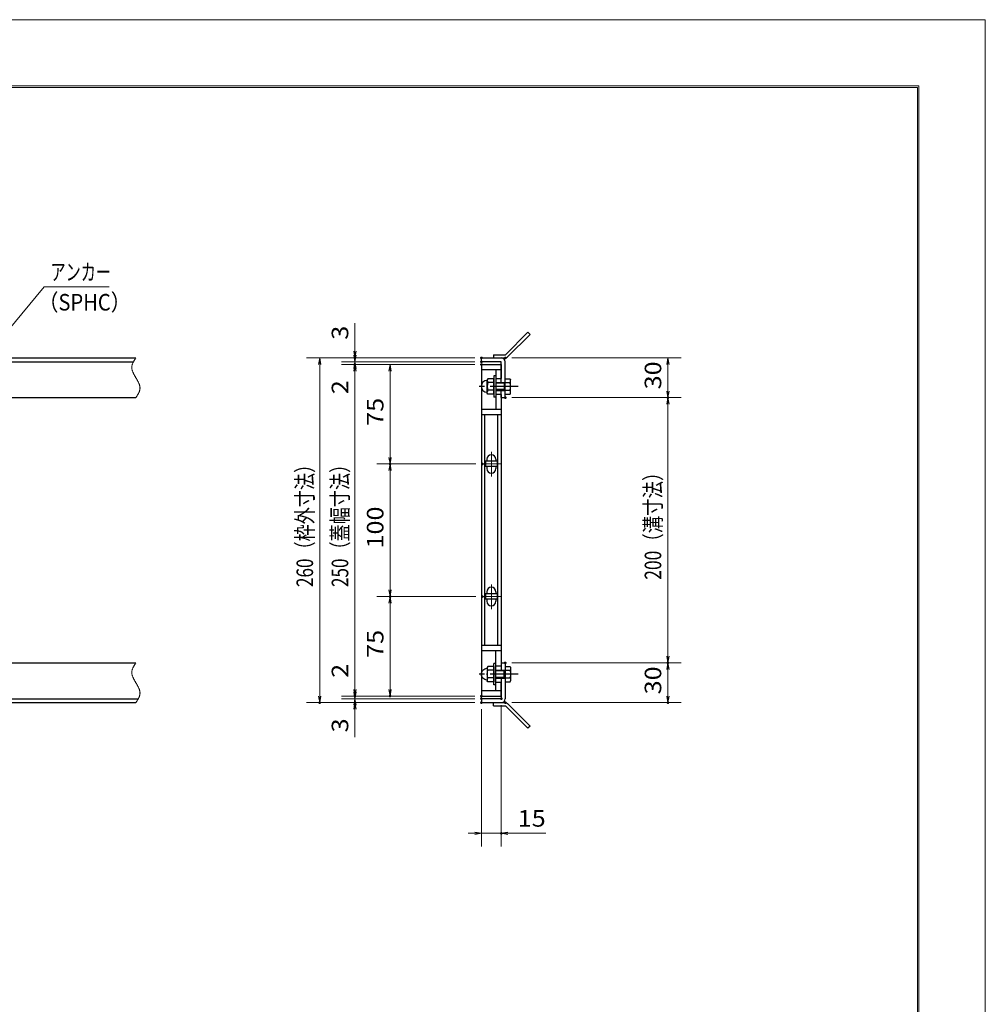
# Model space of a CAD drawing. Units: millimetres. Extents: x -1050 to 1050, y -743 to 742.
# Drawn here: x 322 to 1050, y 0 to 742 of the extents above; entities that cross this region are included whole.
import ezdxf

# ---------------------------------------------------------------- set-up
doc = ezdxf.new("R2010")
doc.units = ezdxf.units.MM
doc.header["$LTSCALE"] = 5
doc.linetypes.add('JWW_CENTER1', pattern=[6.773333, 4.233333, -0.846667, 0.846667, -0.846667])
doc.linetypes.add('JWW_PHANTOM1', pattern=[6.773333, 3.386667, -0.846667, 0.423333, -0.846667, 0.423333, -0.846667])
for name, color, linetype in [('7-図\u3000枠', 7, 'Continuous'), ('アンカー', 7, 'Continuous'), ('中心線', 7, 'Continuous'), ('寸法注釈', 7, 'Continuous'), ('想像線', 7, 'Continuous'), ('枠', 7, 'Continuous'), ('蓋', 7, 'Continuous')]:
    doc.layers.add(name, color=color, linetype=linetype)
doc.styles.add('ＭＳ ゴシック', font='txt', dxfattribs={"height": 1})

# ---------------------------------------------------------------- blocks, each defined once
blk = doc.blocks.new('A$C7F9B46CE_0-7_')
at = {"layer": '想像線', "color": 7, "linetype": 'Continuous', "lineweight": 25}
for p, q in [((13.51, 16), (13.51, 0)), ((15.11, 16), (13.51, 16)), ((15.11, 16), (15.11, 0)), ((8.96, 13.77), (8.51, 13)), ((8.51, 2.99), (8.51, 13)), ((13.51, 13.78), (8.96, 13.78)), ((13.51, 10.89), (8.96, 10.89)), ((13.51, 2.22), (13.51, 13.77)), ((15.11, 11), (22.11, 11)), ((21.18, 10.46), (15.11, 10.46)), ((21.18, 11), (21.18, 5)), ((22.11, 11), (21.18, 10.46)), ((22.11, 2.22), (22.11, 13.77)), ((22.11, 13.77), (25.67, 13.77)), ((22.11, 10.89), (25.67, 10.89)), ((25.67, 13.77), (26.11, 13)), ((26.11, 2.99), (26.11, 13)), ((8.96, 2.22), (8.51, 2.99)), ((13.51, 5.1), (8.96, 5.1)), ((13.51, 2.22), (8.96, 2.22)), ((21.18, 5.54), (15.11, 5.54)), ((15.11, 5), (22.11, 5)), ((22.11, 5), (21.18, 5.54)), ((22.11, 5.1), (25.66, 5.1)), ((22.11, 2.22), (25.67, 2.22)), ((25.67, 2.22), (26.11, 2.99)), ((15.11, 0), (13.51, 0))]:
    blk.add_line(p, q, dxfattribs=at)
at = {"layer": '想像線', "color": 6, "linetype": 'JWW_CENTER1', "lineweight": 25}
blk.add_line((31.93, 8), (0, 8), dxfattribs=at)
at = {"layer": '想像線', "color": 7, "linetype": 'Continuous', "lineweight": 25}
for centre, radius, start, end in [((8.51, 8.06), 4.5, 93.58332, 266.41668), ((8.21, 12.85), 0.3, 273.58332, 0), ((11.06, 12.34), 2.55, 180.25748, 214.55301), ((18.07, 8), 9.55, 162.41141, 197.6472), ((23.57, 12.34), 2.55, 325.44699, 359.74252), ((16.56, 8), 9.55, 342.3528, 17.58859), ((8.21, 3.27), 0.3, 0, 86.41668), ((11.06, 3.66), 2.55, 145.44699, 179.74252), ((23.57, 3.66), 2.55, 0.25748, 34.55301)]:
    blk.add_arc(centre, radius, start, end, dxfattribs=at)
blk = doc.blocks.new('_OPEN_0-1_')
at = {"layer": '寸法注釈', "color": 2, "linetype": 'Continuous', "lineweight": 5}
for p, q in [((-1, 0.17), (0, 0)), ((0, 0), (-1, -0.17)), ((0, 0), (-1, 0))]:
    blk.add_line(p, q, dxfattribs=at)
blk = doc.blocks.new('A$C6EB770D1_0-A_')
at = {"layer": 'アンカー', "color": 7, "linetype": 'Continuous', "lineweight": 25}
for p, q in [((26.05, 19.3), (9.05, 2.3)), ((27.68, 17.68), (10.67, 0.67)), ((27.68, 17.68), (26.05, 19.3)), ((0, 2.3), (9.05, 2.3)), ((0, 2.3), (0, 0)), ((0, 0), (9.05, 0))]:
    blk.add_line(p, q, dxfattribs=at)
blk.add_arc((9.05, 2.3), 2.3, 270, 315, dxfattribs=at)

msp = doc.modelspace()

# ---------------------------------------------------------------- linework, layer by layer
at = {"layer": '7-図\u3000枠', "color": 4, "linetype": 'Continuous', "lineweight": 5}
for p, q in [((-975, 692.5), (1000, 692.5)), ((-973.75, 691.25), (998.75, 691.25)), ((998.75, -691.25), (998.75, 691.25)), ((1000, 692.5), (1000, -692.5))]:
    msp.add_line(p, q, dxfattribs=at)
at = {"layer": 'DEFPOINTS', "color": 4, "linetype": 'Continuous', "lineweight": 5}
for p, q in [((-1050, 742.5), (1050, 742.5)), ((1050, 742.5), (1050, -742.5))]:
    msp.add_line(p, q, dxfattribs=at)
at = {"layer": 'DEFPOINTS', "color": 4, "linetype": 'Continuous', "lineweight": 5, "const_width": 1}
for points in [[(575.18, 487.47, 0.414214), (574.68, 487.97, 0.414214), (574.18, 487.47, 0.414214), (574.68, 486.97, 0.414214)], [(575.18, 482.47, 0.414214), (574.68, 482.97, 0.414214), (574.18, 482.47, 0.414214), (574.68, 481.97, 0.414214)], [(670.56, 487.47, 0.414214), (670.06, 487.97, 0.414214), (669.56, 487.47, 0.414214), (670.06, 486.97, 0.414214)], [(670.56, 487.47, 0.414214), (670.06, 487.97, 0.414214), (669.56, 487.47, 0.414214), (670.06, 486.97, 0.414214)], [(670.56, 484.47, 0.414214), (670.06, 484.97, 0.414214), (669.56, 484.47, 0.414214), (670.06, 483.97, 0.414214)], [(670.56, 484.47, 0.414214), (670.06, 484.97, 0.414214), (669.56, 484.47, 0.414214), (670.06, 483.97, 0.414214)], [(670.56, 482.47, 0.414214), (670.06, 482.97, 0.414214), (669.56, 482.47, 0.414214), (670.06, 481.97, 0.414214)], [(670.56, 482.47, 0.414214), (670.06, 482.97, 0.414214), (669.56, 482.47, 0.414214), (670.06, 481.97, 0.414214)], [(670.56, 482.47, 0.414214), (670.06, 482.97, 0.414214), (669.56, 482.47, 0.414214), (670.06, 481.97, 0.414214)], [(688.61, 487.47, 0.414214), (688.11, 487.97, 0.414214), (687.61, 487.47, 0.414214), (688.11, 486.97, 0.414214)], [(688.61, 457.47, 0.414214), (688.11, 457.97, 0.414214), (687.61, 457.47, 0.414214), (688.11, 456.97, 0.414214)], [(688.61, 457.47, 0.414214), (688.11, 457.97, 0.414214), (687.61, 457.47, 0.414214), (688.11, 456.97, 0.414214)], [(811.18, 457.47, 0.414214), (810.68, 457.97, 0.414214), (810.18, 457.47, 0.414214), (810.68, 456.97, 0.414214)], [(601.71, 407.47, 0.414214), (601.21, 407.97, 0.414214), (600.71, 407.47, 0.414214), (601.21, 406.97, 0.414214)], [(671.25, 407.47, 0.414214), (670.75, 407.97, 0.414214), (670.25, 407.47, 0.414214), (670.75, 406.97, 0.414214)], [(671.25, 407.47, 0.414214), (670.75, 407.97, 0.414214), (670.25, 407.47, 0.414214), (670.75, 406.97, 0.414214)], [(601.71, 307.47, 0.414214), (601.21, 307.97, 0.414214), (600.71, 307.47, 0.414214), (601.21, 306.97, 0.414214)], [(671.25, 307.47, 0.414214), (670.75, 307.97, 0.414214), (670.25, 307.47, 0.414214), (670.75, 306.97, 0.414214)], [(671.25, 307.47, 0.414214), (670.75, 307.97, 0.414214), (670.25, 307.47, 0.414214), (670.75, 306.97, 0.414214)], [(688.56, 257.47, 0.414214), (688.06, 257.97, 0.414214), (687.56, 257.47, 0.414214), (688.06, 256.97, 0.414214)], [(688.56, 257.47, 0.414214), (688.06, 257.97, 0.414214), (687.56, 257.47, 0.414214), (688.06, 256.97, 0.414214)], [(811.18, 257.47, 0.414214), (810.68, 257.97, 0.414214), (810.18, 257.47, 0.414214), (810.68, 256.97, 0.414214)], [(575.18, 232.47, 0.414214), (574.68, 232.97, 0.414214), (574.18, 232.47, 0.414214), (574.68, 231.97, 0.414214)], [(575.18, 232.47, 0.414214), (574.68, 232.97, 0.414214), (574.18, 232.47, 0.414214), (574.68, 231.97, 0.414214)], [(601.71, 232.47, 0.414214), (601.21, 232.97, 0.414214), (600.71, 232.47, 0.414214), (601.21, 231.97, 0.414214)], [(670.56, 232.47, 0.414214), (670.06, 232.97, 0.414214), (669.56, 232.47, 0.414214), (670.06, 231.97, 0.414214)], [(670.56, 232.47, 0.414214), (670.06, 232.97, 0.414214), (669.56, 232.47, 0.414214), (670.06, 231.97, 0.414214)], [(670.56, 232.47, 0.414214), (670.06, 232.97, 0.414214), (669.56, 232.47, 0.414214), (670.06, 231.97, 0.414214)], [(670.56, 230.47, 0.414214), (670.06, 230.97, 0.414214), (669.56, 230.47, 0.414214), (670.06, 229.97, 0.414214)], [(670.56, 230.47, 0.414214), (670.06, 230.97, 0.414214), (669.56, 230.47, 0.414214), (670.06, 229.97, 0.414214)], [(685.56, 230.47, 0.414214), (685.06, 230.97, 0.414214), (684.56, 230.47, 0.414214), (685.06, 229.97, 0.414214)], [(548.65, 227.47, 0.414214), (548.15, 227.97, 0.414214), (547.65, 227.47, 0.414214), (548.15, 226.97, 0.414214)], [(575.18, 227.47, 0.414214), (574.68, 227.97, 0.414214), (574.18, 227.47, 0.414214), (574.68, 226.97, 0.414214)], [(670.56, 227.47, 0.414214), (670.06, 227.97, 0.414214), (669.56, 227.47, 0.414214), (670.06, 226.97, 0.414214)], [(670.56, 227.47, 0.414214), (670.06, 227.97, 0.414214), (669.56, 227.47, 0.414214), (670.06, 226.97, 0.414214)], [(670.56, 227.47, 0.414214), (670.06, 227.97, 0.414214), (669.56, 227.47, 0.414214), (670.06, 226.97, 0.414214)], [(688.61, 227.47, 0.414214), (688.11, 227.97, 0.414214), (687.61, 227.47, 0.414214), (688.11, 226.97, 0.414214)], [(811.18, 227.47, 0.414214), (810.68, 227.97, 0.414214), (810.18, 227.47, 0.414214), (810.68, 226.97, 0.414214)], [(685.56, 128.95, 0.414214), (685.06, 129.45, 0.414214), (684.56, 128.95, 0.414214), (685.06, 128.45, 0.414214)]]:
    msp.add_lwpolyline(points, format="xyb", close=True, dxfattribs=at)
at = {"layer": '中心線', "color": 6, "linetype": 'JWW_CENTER1', "lineweight": 18}
for p, q in [((677.56, 416.53), (677.56, 397.92)), ((684.37, 407.47), (670.75, 407.47)), ((677.56, 316.53), (677.56, 297.92)), ((684.37, 307.47), (670.75, 307.47))]:
    msp.add_line(p, q, dxfattribs=at)
at = {"layer": '寸法注釈', "color": 2, "linetype": 'Continuous', "lineweight": 18}
for p, q in [((340.42, 540.97), (312.7, 507.54)), ((389.48, 540.97), (340.42, 540.97)), ((574.68, 492.47), (574.68, 513.59)), ((574.68, 489.47), (574.68, 494.47)), ((665.06, 487.47), (538.15, 487.47)), ((665.06, 487.47), (564.68, 487.47)), ((665.06, 484.47), (564.68, 484.47)), ((665.06, 484.47), (564.68, 484.47)), ((574.68, 484.47), (574.68, 487.47)), ((574.68, 484.47), (574.68, 482.47)), ((693.11, 487.47), (820.68, 487.47)), ((548.15, 482.47), (548.15, 232.47)), ((665.06, 482.47), (564.68, 482.47)), ((665.06, 482.47), (564.68, 482.47)), ((574.68, 479.47), (574.68, 474.47)), ((574.68, 477.47), (574.68, 237.47)), ((574.68, 477.47), (574.68, 456.36)), ((665.06, 482.47), (591.21, 482.47)), ((601.21, 477.47), (601.21, 412.47)), ((810.68, 482.47), (810.68, 462.47)), ((693.11, 457.47), (820.68, 457.47)), ((693.11, 457.47), (820.68, 457.47)), ((810.68, 452.47), (810.68, 262.47)), ((665.75, 407.47), (591.21, 407.47)), ((665.75, 407.47), (591.21, 407.47)), ((601.21, 402.47), (601.21, 312.47)), ((665.75, 307.47), (591.21, 307.47)), ((665.75, 307.47), (591.21, 307.47)), ((601.21, 302.47), (601.21, 237.47)), ((574.68, 237.47), (574.68, 258.59)), ((693.06, 257.47), (820.68, 257.47)), ((693.06, 257.47), (820.68, 257.47)), ((810.68, 252.47), (810.68, 232.47)), ((574.68, 235.47), (574.68, 240.47)), ((665.06, 232.47), (564.68, 232.47)), ((665.06, 232.47), (564.68, 232.47)), ((665.06, 230.47), (564.68, 230.47)), ((665.06, 230.47), (564.68, 230.47)), ((574.68, 230.47), (574.68, 232.47)), ((574.68, 230.47), (574.68, 227.47)), ((665.06, 232.47), (591.21, 232.47)), ((665.06, 227.47), (538.15, 227.47)), ((665.06, 227.47), (564.68, 227.47)), ((574.68, 225.47), (574.68, 220.47)), ((685.06, 225.47), (685.06, 118.95)), ((693.11, 227.47), (820.68, 227.47)), ((574.68, 222.47), (574.68, 201.36)), ((670.06, 222.47), (670.06, 118.95)), ((665.06, 128.95), (660.06, 128.95)), ((670.06, 128.95), (685.06, 128.95)), ((690.06, 128.95), (718.6, 128.95))]:
    msp.add_line(p, q, dxfattribs=at)
at = {"layer": '想像線', "color": 4, "linetype": 'JWW_PHANTOM1', "lineweight": 15}
for p, q in [((406.94, 482.76), (406.83, 482.47)), ((407.05, 483.06), (406.94, 482.76)), ((407.17, 483.36), (407.05, 483.06)), ((407.3, 483.65), (407.17, 483.36)), ((407.44, 483.95), (407.3, 483.65)), ((407.59, 484.24), (407.44, 483.95)), ((407.75, 484.54), (407.59, 484.24)), ((407.91, 484.83), (407.75, 484.54)), ((408.08, 485.13), (407.91, 484.83)), ((408.25, 485.42), (408.08, 485.13)), ((408.43, 485.71), (408.25, 485.42)), ((408.61, 486.01), (408.43, 485.71)), ((408.79, 486.3), (408.61, 486.01)), ((408.98, 486.59), (408.79, 486.3)), ((409.17, 486.89), (408.98, 486.59)), ((409.36, 487.18), (409.17, 486.89)), ((409.55, 487.47), (409.36, 487.18)), ((406.47, 480.68), (406.46, 480.38)), ((406.46, 480.38), (406.46, 480.08)), ((406.46, 480.08), (406.48, 479.78)), ((406.5, 480.98), (406.47, 480.68)), ((406.48, 479.78), (406.51, 479.48)), ((406.54, 481.28), (406.5, 480.98)), ((406.51, 479.48), (406.55, 479.18)), ((406.59, 481.58), (406.54, 481.28)), ((406.55, 479.18), (406.6, 478.88)), ((406.66, 481.87), (406.59, 481.58)), ((406.6, 478.88), (406.67, 478.57)), ((406.74, 482.17), (406.66, 481.87)), ((406.67, 478.57), (406.74, 478.27)), ((406.83, 482.47), (406.74, 482.17)), ((406.74, 478.27), (406.83, 477.97)), ((406.83, 477.97), (406.93, 477.67)), ((406.93, 477.67), (407.03, 477.36)), ((407.03, 477.36), (407.15, 477.06)), ((407.15, 477.06), (407.27, 476.75)), ((407.27, 476.75), (407.4, 476.45)), ((407.4, 476.45), (407.54, 476.14)), ((407.54, 476.14), (407.68, 475.84)), ((407.68, 475.84), (407.83, 475.53)), ((407.83, 475.53), (407.99, 475.23)), ((407.99, 475.23), (408.15, 474.92)), ((408.15, 474.92), (408.32, 474.62)), ((408.32, 474.62), (408.48, 474.31)), ((408.48, 474.31), (408.66, 474.01)), ((408.66, 474.01), (408.83, 473.7)), ((408.83, 473.7), (409.01, 473.39)), ((409.01, 473.39), (409.19, 473.09)), ((409.19, 473.09), (409.37, 472.78)), ((409.37, 472.78), (409.55, 472.47)), ((409.73, 472.17), (409.55, 472.47)), ((409.55, 472.47), (409.55, 472.47)), ((409.91, 471.86), (409.73, 472.17)), ((410.09, 471.56), (409.91, 471.86)), ((410.27, 471.25), (410.09, 471.56)), ((410.44, 470.94), (410.27, 471.25)), ((410.62, 470.64), (410.44, 470.94)), ((410.78, 470.33), (410.62, 470.64)), ((410.95, 470.03), (410.78, 470.33)), ((411.11, 469.72), (410.95, 470.03)), ((411.27, 469.42), (411.11, 469.72)), ((411.42, 469.11), (411.27, 469.42)), ((411.56, 468.81), (411.42, 469.11)), ((411.7, 468.5), (411.56, 468.81)), ((411.83, 468.2), (411.7, 468.5)), ((411.95, 467.89), (411.83, 468.2)), ((412.07, 467.59), (411.95, 467.89)), ((411.19, 460.12), (411.35, 460.41)), ((411.35, 460.41), (411.51, 460.71)), ((411.51, 460.71), (411.66, 461)), ((411.66, 461), (411.8, 461.3)), ((411.8, 461.3), (411.93, 461.59)), ((411.93, 461.59), (412.05, 461.89)), ((412.05, 461.89), (412.16, 462.19)), ((412.17, 467.28), (412.07, 467.59)), ((412.16, 462.19), (412.27, 462.48)), ((412.27, 466.98), (412.17, 467.28)), ((412.36, 466.68), (412.27, 466.98)), ((412.27, 462.48), (412.36, 462.78)), ((412.43, 466.38), (412.36, 466.68)), ((412.36, 462.78), (412.44, 463.08)), ((412.5, 466.07), (412.43, 466.38)), ((412.44, 463.08), (412.51, 463.37)), ((412.55, 465.77), (412.5, 466.07)), ((412.51, 463.37), (412.56, 463.67)), ((412.59, 465.47), (412.55, 465.77)), ((412.56, 463.67), (412.6, 463.97)), ((412.62, 465.17), (412.59, 465.47)), ((412.6, 463.97), (412.63, 464.27)), ((412.64, 464.87), (412.62, 465.17)), ((412.63, 464.27), (412.64, 464.57)), ((412.64, 464.57), (412.64, 464.87)), ((409.55, 457.47), (409.74, 457.77)), ((409.74, 457.77), (409.93, 458.06)), ((409.93, 458.06), (410.12, 458.36)), ((410.12, 458.36), (410.31, 458.65)), ((410.31, 458.65), (410.49, 458.94)), ((410.49, 458.94), (410.67, 459.24)), ((410.67, 459.24), (410.85, 459.53)), ((410.85, 459.53), (411.02, 459.82)), ((411.02, 459.82), (411.19, 460.12)), ((406.83, 252.47), (406.74, 252.17)), ((406.94, 252.76), (406.83, 252.47)), ((407.05, 253.06), (406.94, 252.76)), ((407.17, 253.36), (407.05, 253.06)), ((407.3, 253.65), (407.17, 253.36)), ((407.44, 253.95), (407.3, 253.65)), ((407.59, 254.24), (407.44, 253.95)), ((407.75, 254.54), (407.59, 254.24)), ((407.91, 254.83), (407.75, 254.54)), ((408.08, 255.13), (407.91, 254.83)), ((408.25, 255.42), (408.08, 255.13)), ((408.43, 255.71), (408.25, 255.42)), ((408.61, 256.01), (408.43, 255.71)), ((408.79, 256.3), (408.61, 256.01)), ((408.98, 256.59), (408.79, 256.3)), ((409.17, 256.89), (408.98, 256.59)), ((409.36, 257.18), (409.17, 256.89)), ((409.55, 257.47), (409.36, 257.18)), ((406.47, 250.68), (406.46, 250.38)), ((406.46, 250.38), (406.46, 250.08)), ((406.46, 250.08), (406.48, 249.78)), ((406.5, 250.98), (406.47, 250.68)), ((406.48, 249.78), (406.51, 249.48)), ((406.54, 251.28), (406.5, 250.98)), ((406.51, 249.48), (406.55, 249.18)), ((406.59, 251.58), (406.54, 251.28)), ((406.55, 249.18), (406.6, 248.88)), ((406.66, 251.87), (406.59, 251.58)), ((406.6, 248.88), (406.67, 248.57)), ((406.74, 252.17), (406.66, 251.87)), ((406.67, 248.57), (406.74, 248.27)), ((406.74, 248.27), (406.83, 247.97)), ((406.83, 247.97), (406.93, 247.67)), ((406.93, 247.67), (407.03, 247.36)), ((407.03, 247.36), (407.15, 247.06)), ((407.15, 247.06), (407.27, 246.75)), ((407.27, 246.75), (407.4, 246.45)), ((407.4, 246.45), (407.54, 246.14)), ((407.54, 246.14), (407.68, 245.84)), ((407.68, 245.84), (407.83, 245.53)), ((407.83, 245.53), (407.99, 245.23)), ((407.99, 245.23), (408.15, 244.92)), ((408.15, 244.92), (408.32, 244.62)), ((408.32, 244.62), (408.48, 244.31)), ((408.48, 244.31), (408.66, 244.01)), ((408.66, 244.01), (408.83, 243.7)), ((408.83, 243.7), (409.01, 243.39)), ((409.01, 243.39), (409.19, 243.09)), ((409.19, 243.09), (409.37, 242.78)), ((409.37, 242.78), (409.55, 242.47)), ((409.73, 242.17), (409.55, 242.47)), ((409.91, 241.86), (409.73, 242.17)), ((410.09, 241.56), (409.91, 241.86)), ((410.27, 241.25), (410.09, 241.56)), ((410.44, 240.94), (410.27, 241.25)), ((410.62, 240.64), (410.44, 240.94)), ((410.78, 240.33), (410.62, 240.64)), ((410.95, 240.03), (410.78, 240.33)), ((411.11, 239.72), (410.95, 240.03)), ((411.27, 239.42), (411.11, 239.72)), ((411.42, 239.11), (411.27, 239.42)), ((411.56, 238.81), (411.42, 239.11)), ((411.7, 238.5), (411.56, 238.81)), ((411.83, 238.2), (411.7, 238.5)), ((411.95, 237.89), (411.83, 238.2)), ((412.07, 237.59), (411.95, 237.89)), ((411.19, 230.12), (411.35, 230.41)), ((411.35, 230.41), (411.51, 230.71)), ((411.51, 230.71), (411.66, 231)), ((411.66, 231), (411.8, 231.3)), ((411.8, 231.3), (411.93, 231.59)), ((411.93, 231.59), (412.05, 231.89)), ((412.05, 231.89), (412.16, 232.19)), ((412.17, 237.28), (412.07, 237.59)), ((412.16, 232.19), (412.27, 232.48)), ((412.27, 236.98), (412.17, 237.28)), ((412.36, 236.68), (412.27, 236.98)), ((412.27, 232.48), (412.36, 232.78)), ((412.43, 236.38), (412.36, 236.68)), ((412.36, 232.78), (412.44, 233.08)), ((412.5, 236.07), (412.43, 236.38)), ((412.44, 233.08), (412.51, 233.37)), ((412.55, 235.77), (412.5, 236.07)), ((412.51, 233.37), (412.56, 233.67)), ((412.59, 235.47), (412.55, 235.77)), ((412.56, 233.67), (412.6, 233.97)), ((412.62, 235.17), (412.59, 235.47)), ((412.6, 233.97), (412.63, 234.27)), ((412.64, 234.87), (412.62, 235.17)), ((412.63, 234.27), (412.64, 234.57)), ((412.64, 234.57), (412.64, 234.87)), ((409.55, 227.47), (409.74, 227.77)), ((409.74, 227.77), (409.93, 228.06)), ((409.93, 228.06), (410.12, 228.36)), ((410.12, 228.36), (410.31, 228.65)), ((410.31, 228.65), (410.49, 228.94)), ((410.49, 228.94), (410.67, 229.24)), ((410.67, 229.24), (410.85, 229.53)), ((410.85, 229.53), (411.02, 229.82)), ((411.02, 229.82), (411.19, 230.12))]:
    msp.add_line(p, q, dxfattribs=at)
at = {"layer": '枠', "color": 7, "linetype": 'Continuous', "lineweight": 25}
for p, q in [((-795.45, 487.47), (409.55, 487.47)), ((-792.45, 484.47), (407.71, 484.47)), ((670.06, 487.47), (685.06, 487.47)), ((670.06, 484.47), (670.06, 487.47)), ((685.06, 484.47), (670.06, 484.47)), ((685.06, 468.97), (685.06, 484.47)), ((688.06, 457.47), (688.06, 484.47)), ((685.06, 457.47), (685.06, 462.97)), ((204.55, 457.47), (409.55, 457.47)), ((685.06, 457.47), (688.06, 457.47)), ((204.55, 257.47), (409.55, 257.47)), ((685.06, 257.47), (688.06, 257.47)), ((685.06, 257.47), (685.06, 251.98)), ((688.06, 257.47), (688.06, 230.47)), ((685.06, 245.98), (685.06, 230.47)), ((-792.45, 230.47), (411.39, 230.47)), ((685.06, 230.47), (670.06, 230.47)), ((670.06, 230.47), (670.06, 227.47)), ((-795.45, 227.47), (409.55, 227.47)), ((670.06, 227.47), (685.06, 227.47))]:
    msp.add_line(p, q, dxfattribs=at)
for centre, start, end in [((685.06, 484.47), 0, 90), ((685.06, 230.47), 270, 0)]:
    msp.add_arc(centre, 3, start, end, dxfattribs=at)
at = {"layer": '蓋', "color": 5, "linetype": 'Continuous', "lineweight": 25}
for p, q in [((670.06, 482.47), (670.06, 232.47)), ((670.06, 482.47), (685.06, 482.47)), ((685.06, 478.47), (670.06, 478.47)), ((681.06, 478.47), (681.06, 471.97)), ((685.06, 482.47), (685.06, 471.97)), ((681.06, 471.97), (685.06, 471.97)), ((685.06, 459.97), (681.06, 459.97)), ((681.06, 459.97), (681.06, 448.47)), ((685.06, 459.97), (685.06, 254.98)), ((685.06, 448.47), (670.06, 448.47)), ((685.06, 444.47), (670.06, 444.47)), ((672.56, 270.48), (672.56, 444.47)), ((682.56, 270.48), (682.56, 444.47)), ((673.06, 409.47), (673.06, 405.47)), ((682.06, 409.47), (673.06, 409.47)), ((674.06, 410.97), (674.06, 409.47)), ((681.06, 410.97), (681.06, 409.47)), ((682.06, 409.47), (682.06, 405.47)), ((682.06, 405.47), (673.06, 405.47)), ((674.06, 405.47), (674.06, 403.97)), ((681.06, 405.47), (681.06, 403.97)), ((682.06, 309.47), (673.06, 309.47)), ((673.06, 309.47), (673.06, 305.47)), ((682.06, 305.47), (673.06, 305.47)), ((674.06, 310.97), (674.06, 309.47)), ((674.06, 305.47), (674.06, 303.97)), ((681.06, 310.97), (681.06, 309.47)), ((681.06, 305.47), (681.06, 303.97)), ((682.06, 309.47), (682.06, 305.47)), ((685.06, 270.48), (670.06, 270.48)), ((685.06, 266.48), (670.06, 266.48)), ((681.06, 254.98), (681.06, 266.48)), ((685.06, 254.98), (681.06, 254.98)), ((681.06, 242.98), (685.06, 242.98)), ((681.06, 236.47), (681.06, 242.98)), ((685.06, 232.47), (685.06, 242.98)), ((685.06, 236.47), (670.06, 236.47)), ((670.06, 232.47), (685.06, 232.47))]:
    msp.add_line(p, q, dxfattribs=at)
at = {"layer": '蓋', "color": 7, "linetype": 'Continuous', "lineweight": 25, "const_width": 1}
for points in [[(670.56, 482.47, 0.414214), (670.06, 482.97, 0.414214), (669.56, 482.47, 0.414214), (670.06, 481.97, 0.414214)], [(670.56, 232.47, 0.414214), (670.06, 232.97, 0.414214), (669.56, 232.47, 0.414214), (670.06, 231.97, 0.414214)]]:
    msp.add_lwpolyline(points, format="xyb", close=True, dxfattribs=at)
at = {"layer": '蓋', "color": 5, "linetype": 'Continuous', "lineweight": 25}
for centre, start, end in [((677.56, 410.97), 0, 180), ((677.56, 403.97), 180, 0), ((677.56, 310.97), 0, 180), ((677.56, 303.97), 180, 0)]:
    msp.add_arc(centre, 3.5, start, end, dxfattribs=at)

# ---------------------------------------------------------------- block references
at = {"layer": 'アンカー', "color": 7, "linetype": 'Continuous', "lineweight": 25}
msp.add_blockref('A$C6EB770D1_0-A_', (679.06, 487.47), dxfattribs=at)
at = {"layer": 'アンカー', "color": 7, "linetype": 'Continuous', "lineweight": 25, "xscale": -1, "rotation": 180}
msp.add_blockref('A$C6EB770D1_0-A_', (679.06, 227.47), dxfattribs=at)
at = {"layer": '寸法注釈', "color": 2, "linetype": 'Continuous', "lineweight": 18, "xscale": 5, "yscale": 5}
for p, rotation in [((574.68, 487.47), 270), ((548.15, 487.47), 90), ((574.68, 484.47), 270), ((574.68, 484.47), 90), ((810.68, 487.47), 90), ((574.68, 482.47), 90), ((574.68, 482.47), 90), ((601.21, 482.47), 90), ((810.68, 457.47), 270), ((810.68, 457.47), 90), ((601.21, 407.47), 270), ((601.21, 407.47), 90), ((601.21, 307.47), 270), ((601.21, 307.47), 90), ((810.68, 257.47), 270), ((810.68, 257.47), 90), ((548.15, 227.47), 270), ((574.68, 232.47), 270), ((574.68, 232.47), 270), ((574.68, 230.47), 270), ((574.68, 230.47), 90), ((601.21, 232.47), 270), ((810.68, 227.47), 270), ((574.68, 227.47), 90), ((685.06, 128.95), 180)]:
    msp.add_blockref('_OPEN_0-1_', p, dxfattribs=dict(at, rotation=rotation))
msp.add_blockref('_OPEN_0-1_', (670.06, 128.95), dxfattribs=at)
at = {"layer": '想像線', "color": 4, "linetype": 'Continuous', "lineweight": 15}
msp.add_blockref('A$C7F9B46CE_0-7_', (665.95, 457.97), dxfattribs=at)
at = {"layer": '想像線', "color": 4, "linetype": 'Continuous', "lineweight": 15, "xscale": -1, "rotation": 180}
msp.add_blockref('A$C7F9B46CE_0-7_', (665.95, 256.97), dxfattribs=at)

# ---------------------------------------------------------------- texts
at = {"layer": '寸法注釈', "color": 7, "linetype": 'Continuous', "lineweight": 18, "style": 'ＭＳ ゴシック'}
for s, width, p in [('アンカー', 0.667747, (345.2, 545.97)), ('（SPHC）', 0.891552, (335.93, 523.18)), ('15', 1.115358, (697.44, 133.95))]:
    msp.add_text(s, height=12.497, dxfattribs=dict(at, width=width)).set_placement(p)
for s, height, width, p in [('3', 12.5, 1.115358, (569.68, 501.16)), ('30', 12.497, 1.115358, (805.68, 463.74)), ('2', 12.5, 1.115358, (569.68, 460.05)), ('75', 12.497, 1.115358, (596.21, 436.24)), ('260（枠外寸法）', 12.497, 0.757269, (543.15, 314.68)), ('250（蓋幅寸法）', 12.497, 0.757269, (569.68, 314.68)), ('200（溝寸法）', 12.5, 0.770844, (805.68, 320.18)), ('100', 12.497, 1.115358, (596.21, 343.72)), ('75', 12.497, 1.115358, (596.21, 261.24)), ('2', 12.5, 1.115358, (569.68, 246.16)), ('30', 12.497, 1.115358, (805.68, 233.74)), ('3', 12.5, 1.115358, (569.68, 205.05))]:
    msp.add_text(s, height=height, rotation=90, dxfattribs=dict(at, width=width)).set_placement(p)

doc.saveas('drawing.dxf')
